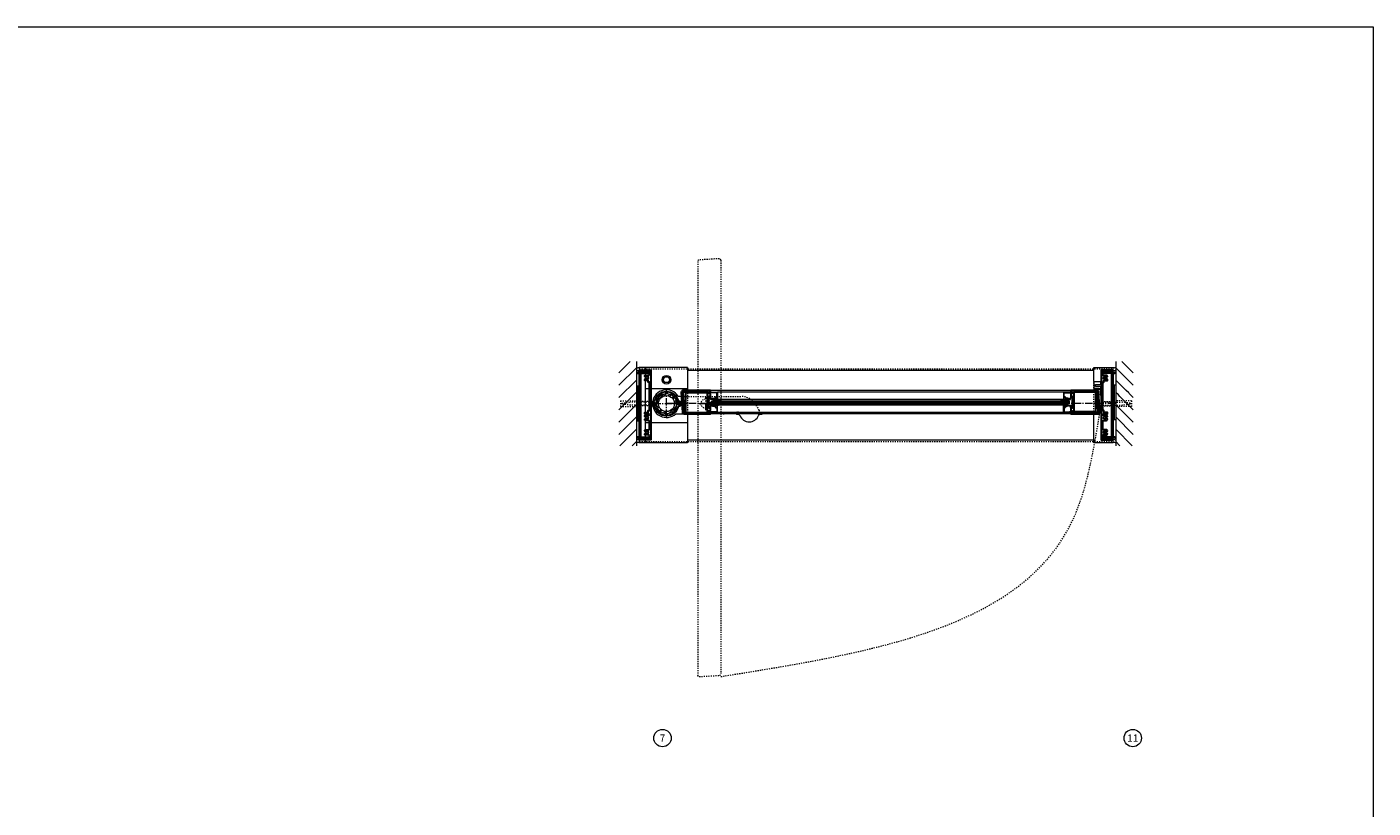
# Model space of a CAD drawing. Units: inches. Extents: x -2 to 963, y -24 to 245.
# Drawn here: x 847 to 963, y 177 to 245 of the extents above; entities that cross this region are included whole.
import ezdxf

# ---------------------------------------------------------------- set-up
doc = ezdxf.new("R2010")
doc.units = ezdxf.units.IN
doc.header["$MEASUREMENT"] = 0
for name, pattern in [('CENTER', [0.95, 0.625, -0.125, 0.075, -0.125]), ('DASHED', [0.2, 0.1, -0.1]), ('PHANTOM', [1.15, 0.625, -0.125, 0.075, -0.125, 0.075, -0.125])]:
    doc.linetypes.add(name, pattern=pattern)
for name, color, linetype, lineweight in [('CENTERLINE', 5, 'CENTER', 9), ('CENTERLINE BAL HARD', 3, 'CENTER', 9), ('HATCH', 3, 'Continuous', 9), ('HIDDEN LT BLUE', 4, 'DASHED', 13), ('HIDDEN RED 2', 1, 'DASHED', 15), ('HIDDEN RED DOOR', 1, 'DASHED', 15), ('LINE DK BLUE', 5, 'Continuous', 9), ('LINE GREEN', 3, 'Continuous', 9), ('LINE LT BLUE', 4, 'Continuous', 13), ('LINE MAGENTA', 6, 'Continuous', 30), ('LINE RED', 1, 'Continuous', 15), ('SURROUNDING MAT', 5, 'PHANTOM', 13), ('TEXT', 1, 'Continuous', 13)]:
    doc.layers.add(name, color=color, linetype=linetype, lineweight=lineweight)
doc.styles.get("Standard").update_dxf_attribs({"font": 'complex.shx', "width": 0.6, "height": 0.15625})

# ---------------------------------------------------------------- blocks, each defined once
blk = doc.blocks.new('*U52')
at = {"layer": 'HIDDEN LT BLUE'}
for p, q in [((0, 0.23), (0.14, 0.12)), ((0.06, 0.19), (0.91, 0.19)), ((0.14, 0.12), (1.75, 0.12)), ((2.62, 0.25), (1.25, 0.25)), ((2.5, 0.04), (1.75, 0.12)), ((2.5, 0.04), (2.5, -0.04)), ((2.62, 0.25), (2.62, -0.25)), ((0, -0.23), (0.14, -0.13)), ((0.06, -0.19), (0.91, -0.19)), ((0.14, -0.12), (1.75, -0.12)), ((2.62, -0.25), (1.25, -0.25)), ((1.75, -0.12), (2.5, -0.04))]:
    blk.add_line(p, q, dxfattribs=at)
blk = doc.blocks.new('*U53')
at = {"layer": 'HIDDEN LT BLUE'}
for p, q in [((-2.62, 0.25), (-2.62, -0.25)), ((-2.62, 0.25), (-1.25, 0.25)), ((-2.5, 0.04), (-1.75, 0.12)), ((-2.5, 0.04), (-2.5, -0.04)), ((-0.14, 0.12), (-1.75, 0.12)), ((-0.06, 0.19), (-0.91, 0.19)), ((0, 0.23), (-0.14, 0.12)), ((-2.62, -0.25), (-1.25, -0.25)), ((-1.75, -0.13), (-2.5, -0.04)), ((-0.14, -0.13), (-1.75, -0.13)), ((-0.06, -0.19), (-0.91, -0.19)), ((0, -0.23), (-0.14, -0.13))]:
    blk.add_line(p, q, dxfattribs=at)
blk = doc.blocks.new('*U19')
at = {"layer": 'LINE RED'}
for p, q in [((0, 1.625), (-0.25, 1.625)), ((-0.25, 1.625), (-0.25, -1.375)), ((-0.125, 1.625), (-0.125, -1.375)), ((-0.0625, 1.625), (-0.0625, -1.375)), ((0, -1.375), (-0.25, -1.375))]:
    blk.add_line(p, q, dxfattribs=at)
blk = doc.blocks.new('1 x 6 Spacer Jamb')
at = {"layer": 'LINE MAGENTA'}
for p, q in [((-2.34, 2), (-2.34, -3.5)), ((-2.22, 2), (-1.47, 2)), ((-2.22, 2), (-2.22, -3.5)), ((-2.22, -3.5), (-1.47, -3.5))]:
    blk.add_line(p, q, dxfattribs=at)
blk.add_lwpolyline([(-2.34, 2.25), (-1.34, 2.25), (-1.34, -3.75), (-2.34, -3.75), (-2.34, -3.62), (-1.47, -3.62), (-1.47, -3.37, 0.414214), (-1.53, -3.31), (-1.81, -3.31, -0.414214), (-1.87, -3.25), (-1.87, -3.22), (-1.75, -3.15, 3.732051), (-1.75, -3.04), (-1.87, -2.97), (-1.87, -2.94, -0.414214), (-1.81, -2.88), (-1.53, -2.88, 0.414214), (-1.47, -2.81), (-1.47, -2.12, 0.414214), (-1.53, -2.06), (-1.81, -2.06, -0.414214), (-1.87, -2), (-1.87, -1.97), (-1.75, -1.9, 3.732051), (-1.75, -1.79), (-1.87, -1.72), (-1.87, -1.69, -0.414214), (-1.81, -1.62), (-1.53, -1.62, 1), (-1.53, -1.5), (-1.87, -1.5), (-1.87, -1.38), (-1.56, -1.38), (-1.56, -1.22), (-1.47, -1.22), (-1.47, 1.22), (-1.56, 1.22), (-1.56, 1.38), (-1.87, 1.38), (-1.87, 1.47), (-1.75, 1.54, 3.732051), (-1.75, 1.65), (-1.87, 1.72), (-1.87, 1.75, -0.414214), (-1.81, 1.81), (-1.53, 1.81, 0.414214), (-1.47, 1.87), (-1.47, 2.12), (-2.34, 2.12)], format="xyb", close=True, dxfattribs=at)
for centre, start, end in [((-2.22, 2), 90, 180), ((-2.22, -3.5), 180, 270)]:
    blk.add_arc(centre, 0.125, start, end, dxfattribs=at)
blk = doc.blocks.new('1500')
at = {"layer": 'LINE DK BLUE'}
for p, q in [((-1.11, 0.12), (-1.34, 0.12)), ((-1.11, 0.06), (-1.34, 0.06)), ((-1.19, 0), (-1.34, 0)), ((-1.19, 0), (-1.11, 0)), ((-1.11, 0.2), (-1.11, -0.2)), ((1.11, 0.2), (1.11, -0.2)), ((1.11, 0.12), (1.34, 0.12)), ((1.11, 0.06), (1.34, 0.06)), ((1.19, 0), (1.11, 0)), ((1.19, 0), (1.34, 0)), ((-1.11, -0.06), (-1.35, -0.06)), ((-1.11, -0.12), (-1.35, -0.12)), ((1.11, -0.06), (1.34, -0.06)), ((1.11, -0.12), (1.34, -0.12))]:
    blk.add_line(p, q, dxfattribs=at)
at = {"layer": 'LINE LT BLUE'}
for points in [[(1.17, 0.22, -0.019498), (1.18, 0.13, -1), (1.15, 0.13, 0.014297), (1.14, 0.2), (1.08, 0.2), (1.07, -0.06), (1.02, -0.06, -0.413357), (0.96, 0, 0.011475), (0.96, 0.05), (0.99, 0.05, 0.03477), (0.98, 0.18), (0.87, 0.18, 0.019239), (0.85, 0.25), (0.94, 0.28, 0.319318), (0.05, 0.98), (0.05, 0.88, 0.026572), (-0.05, 0.88), (-0.05, 0.98, 0.319318), (-0.94, 0.28), (-0.85, 0.25, 0.071719), (-0.89, 0), (-0.89, -0.15), (-0.92, -0.15, -0.414214), (-0.98, -0.09), (-0.98, -0.05), (-0.95, -0.05), (-0.95, 0.03, 0.414214), (-1.01, 0.09), (-1.08, 0.09), (-1.08, 0.2), (-1.14, 0.2, 0.014297), (-1.15, 0.13, -1), (-1.18, 0.13, -0.019498), (-1.17, 0.22, -0.359452), (-1.14, 0.25), (-1.04, 0.25, -0.788352), (1.04, 0.25), (1.14, 0.25, -0.359452)], [(-1.17, -0.22, -0.019498), (-1.18, -0.13, -1), (-1.15, -0.13, 0.014297), (-1.14, -0.2), (-1.08, -0.2), (-1.07, 0.06), (-1.02, 0.06, -0.413357), (-0.96, 0, 0.011475), (-0.96, -0.05), (-0.99, -0.05, 0.03477), (-0.98, -0.18), (-0.87, -0.18, 0.019239), (-0.85, -0.25), (-0.94, -0.28, 0.319318), (-0.05, -0.98), (-0.05, -0.88, 0.026572), (0.05, -0.88), (0.05, -0.98, 0.319318), (0.94, -0.28), (0.85, -0.25, 0.071719), (0.88, 0), (0.88, 0.15), (0.92, 0.15, -0.414214), (0.98, 0.09), (0.98, 0.05), (0.95, 0.05), (0.95, -0.03, 0.414214), (1.01, -0.09), (1.08, -0.09), (1.08, -0.2), (1.14, -0.2, 0.014297), (1.15, -0.13, -1), (1.18, -0.13, -0.019498), (1.17, -0.22, -0.359452), (1.14, -0.25), (1.04, -0.25, -0.788352), (-1.04, -0.25), (-1.14, -0.25, -0.359452)]]:
    blk.add_lwpolyline(points, format="xyb", close=True, dxfattribs=at)
blk = doc.blocks.new('Extruded Hinge Stile')
at = {"layer": 'LINE DK BLUE'}
for p, q in [((1.63, 0.94), (1.63, -0.72)), ((1.69, 0.94), (1.69, -0.72)), ((1.69, 0.94), (3.5, 0.94)), ((3.5, 0.94), (3.5, -0.72)), ((1.63, -0.72), (1.69, -0.72)), ((3.5, -0.72), (3.56, -0.72))]:
    blk.add_line(p, q, dxfattribs=at)
for centre, start, end in [((1.69, 0.94), 90, 180), ((3.5, 0.94), 0, 90)]:
    blk.add_arc(centre, 0.0625, start, end, dxfattribs=at)
at = {"layer": 'LINE MAGENTA'}
blk.add_lwpolyline([(3.79, -0.31), (3.76, -0.3), (3.76, -0.39, -0.414214), (3.75, -0.39), (3.7, -0.39, -0.414214), (3.69, -0.38), (3.69, 0.63, -0.414214), (3.7, 0.64), (3.75, 0.64, -0.414214), (3.76, 0.63), (3.76, 0.55), (3.79, 0.56, 0.324628), (3.81, 0.58), (3.81, 0.84, 0.414214), (3.78, 0.87), (3.69, 0.87), (3.69, 1), (3.81, 0.95), (3.81, 1.12), (1.44, 1.12, 0.432616), (1.31, 0.99), (1.42, -0.76, 0.396047), (1.55, -0.88), (3.81, -0.88), (3.81, -0.7), (3.69, -0.75), (3.69, -0.62), (3.78, -0.62, 0.414214), (3.81, -0.59), (3.81, -0.33, 0.324628)], format="xyb", close=True, dxfattribs=at)
blk.add_lwpolyline([(1.44, 1), (1.55, -0.75), (3.56, -0.75), (3.56, 1)], close=True, dxfattribs=at)
blk = doc.blocks.new('*U156')
at = {"layer": 'LINE DK BLUE'}
for p, q in [((0.12, -0.94), (30.91, -0.94)), ((0.12, -1), (30.91, -1)), ((0.12, -1.06), (30.91, -1.06))]:
    blk.add_line(p, q, dxfattribs=at)
at = {"layer": 'LINE LT BLUE'}
for p, q in [((30.41, -0.13), (0.62, -0.13)), ((30.41, -0.75), (0.62, -0.75)), ((30.41, -1.25), (0.62, -1.25)), ((30.41, -1.88), (0.62, -1.88))]:
    blk.add_line(p, q, dxfattribs=at)
for points in [[(0.05, -0.2, -0.51381), (0.01, -0.23), (-0.1, -0.19), (-0.1, -0.15), (0, -0.19), (0, -0.13), (0.62, -0.13), (0.62, -0.75), (0.57, -0.75, -0.414214), (0.55, -0.74), (0.55, -0.7), (0.56, -0.7, 0.414214), (0.57, -0.69), (0.57, -0.61, 0.414214), (0.54, -0.58), (0.51, -0.58, 0.414214), (0.45, -0.64), (0.45, -0.69, 0.414214), (0.46, -0.7), (0.48, -0.7), (0.48, -0.74, -0.414214), (0.47, -0.75), (0.38, -0.75), (0.4, -0.7), (0.26, -0.7, 0.414214), (0.25, -0.72), (0.25, -0.74, -0.414214), (0.23, -0.75), (0.01, -0.75, -0.414214), (0, -0.74), (0, -0.63), (-0.08, -0.63, -0.414214), (-0.1, -0.61), (-0.1, -0.55, -0.324628), (-0.08, -0.53), (-0.05, -0.52), (-0.05, -0.58), (0.03, -0.58, -0.414214), (0.05, -0.59), (0.05, -0.7), (0.2, -0.7), (0.2, -0.67, -0.414214), (0.21, -0.65), (0.29, -0.65, -1), (0.32, -0.65), (0.4, -0.65), (0.4, -0.64, -0.414214), (0.51, -0.53), (0.57, -0.53), (0.57, -0.19, 0.414214), (0.56, -0.18), (0.06, -0.18, 0.414214), (0.05, -0.19), (0.05, -0.2)], [(0.53, -0.75), (0.66, -0.75, -0.267949), (0.72, -0.78), (0.86, -0.88), (0.78, -0.88, -0.158887), (0.7, -0.85, 0.285582), (0.62, -0.8), (0.45, -0.8, 0.285582), (0.36, -0.85, -0.113439), (0.28, -0.88), (0.21, -0.88), (0.35, -0.78, -0.267949), (0.4, -0.75), (0.5, -0.75)], [(0.53, -1.25), (0.66, -1.25, 0.267949), (0.72, -1.22), (0.86, -1.13), (0.78, -1.13, 0.158887), (0.7, -1.15, -0.285582), (0.62, -1.2), (0.45, -1.2, -0.285582), (0.36, -1.15, 0.113439), (0.28, -1.13), (0.21, -1.13), (0.35, -1.22, 0.267949), (0.4, -1.25), (0.5, -1.25)], [(30.5, -0.75), (30.37, -0.75, 0.267949), (30.32, -0.78), (30.18, -0.88), (30.25, -0.88, 0.158887), (30.33, -0.85, -0.285582), (30.41, -0.8), (30.59, -0.8, -0.285582), (30.67, -0.85, 0.113439), (30.75, -0.88), (30.82, -0.88), (30.68, -0.78, 0.267949), (30.63, -0.75), (30.53, -0.75)], [(30.5, -1.25), (30.37, -1.25, -0.267949), (30.32, -1.22), (30.18, -1.13), (30.25, -1.13, -0.158887), (30.33, -1.15, 0.285582), (30.41, -1.2), (30.59, -1.2, 0.285582), (30.67, -1.15, -0.113439), (30.75, -1.13), (30.82, -1.13), (30.68, -1.22, -0.267949), (30.63, -1.25), (30.53, -1.25)], [(30.98, -0.2, 0.51381), (31.02, -0.23), (31.13, -0.19), (31.13, -0.15), (31.03, -0.19), (31.03, -0.13), (30.41, -0.13), (30.41, -0.75), (30.46, -0.75, 0.414214), (30.48, -0.74), (30.48, -0.7), (30.47, -0.7, -0.414214), (30.46, -0.69), (30.46, -0.61, -0.414214), (30.49, -0.58), (30.52, -0.58, -0.414214), (30.58, -0.64), (30.58, -0.69, -0.414214), (30.57, -0.7), (30.55, -0.7), (30.55, -0.74, 0.414214), (30.57, -0.75), (30.65, -0.75), (30.63, -0.7), (30.77, -0.7, -0.414214), (30.78, -0.72), (30.78, -0.74, 0.414214), (30.8, -0.75), (31.02, -0.75, 0.414214), (31.03, -0.74), (31.03, -0.63), (31.11, -0.63, 0.414214), (31.13, -0.61), (31.13, -0.55, 0.324628), (31.11, -0.53), (31.08, -0.52), (31.08, -0.58), (31, -0.58, 0.414214), (30.98, -0.59), (30.98, -0.7), (30.83, -0.7), (30.83, -0.67, 0.414214), (30.82, -0.65), (30.74, -0.65, 1), (30.71, -0.65), (30.63, -0.65), (30.63, -0.64, 0.414214), (30.52, -0.53), (30.46, -0.53), (30.46, -0.19, -0.414214), (30.47, -0.18), (30.97, -0.18, -0.414214), (30.98, -0.19), (30.98, -0.2)], [(0.05, -1.8, 0.51381), (0.01, -1.77), (-0.1, -1.81), (-0.1, -1.85), (0, -1.81), (0, -1.88), (0.62, -1.88), (0.62, -1.25), (0.57, -1.25, 0.414214), (0.55, -1.27), (0.55, -1.3), (0.56, -1.3, -0.414214), (0.57, -1.32), (0.57, -1.39, -0.414214), (0.54, -1.43), (0.51, -1.43, -0.414214), (0.45, -1.36), (0.45, -1.32, -0.414214), (0.46, -1.3), (0.48, -1.3), (0.48, -1.27, 0.414214), (0.47, -1.25), (0.38, -1.25), (0.4, -1.3), (0.26, -1.3, -0.414214), (0.25, -1.29), (0.25, -1.27, 0.414214), (0.23, -1.25), (0.01, -1.25, 0.414214), (0, -1.27), (0, -1.38), (-0.08, -1.38, 0.414214), (-0.1, -1.39), (-0.1, -1.45, 0.324628), (-0.08, -1.47), (-0.05, -1.48), (-0.05, -1.43), (0.03, -1.43, 0.414214), (0.05, -1.41), (0.05, -1.3), (0.2, -1.3), (0.2, -1.34, 0.414214), (0.21, -1.35), (0.29, -1.35, 1), (0.32, -1.35), (0.4, -1.35), (0.4, -1.36, 0.414214), (0.51, -1.48), (0.57, -1.48), (0.57, -1.81, -0.414214), (0.56, -1.83), (0.06, -1.83, -0.414214), (0.05, -1.81), (0.05, -1.8)], [(30.98, -1.8, -0.51381), (31.02, -1.77), (31.13, -1.81), (31.13, -1.85), (31.03, -1.81), (31.03, -1.88), (30.41, -1.88), (30.41, -1.25), (30.46, -1.25, -0.414214), (30.48, -1.27), (30.48, -1.3), (30.47, -1.3, 0.414214), (30.46, -1.32), (30.46, -1.39, 0.414214), (30.49, -1.43), (30.52, -1.43, 0.414214), (30.58, -1.36), (30.58, -1.32, 0.414214), (30.57, -1.3), (30.55, -1.3), (30.55, -1.27, -0.414214), (30.57, -1.25), (30.65, -1.25), (30.63, -1.3), (30.77, -1.3, 0.414214), (30.78, -1.29), (30.78, -1.27, -0.414214), (30.8, -1.25), (31.02, -1.25, -0.414214), (31.03, -1.27), (31.03, -1.38), (31.11, -1.38, -0.414214), (31.13, -1.39), (31.13, -1.45, -0.324628), (31.11, -1.47), (31.08, -1.48), (31.08, -1.43), (31, -1.43, -0.414214), (30.98, -1.41), (30.98, -1.3), (30.83, -1.3), (30.83, -1.34, -0.414214), (30.82, -1.35), (30.74, -1.35, -1), (30.71, -1.35), (30.63, -1.35), (30.63, -1.36, -0.414214), (30.52, -1.48), (30.46, -1.48), (30.46, -1.81, 0.414214), (30.47, -1.83), (30.97, -1.83, 0.414214), (30.98, -1.81), (30.98, -1.8)]]:
    blk.add_lwpolyline(points, format="xyb", dxfattribs=at)
at = {"layer": 'LINE RED'}
for p, q in [((31.03, 0), (0, 0)), ((0.12, -0.88), (30.91, -0.88)), ((0.12, -1.13), (0.12, -0.88)), ((30.91, -1.13), (0.12, -1.13)), ((30.91, -0.88), (30.91, -1.13)), ((31.03, -2), (0, -2))]:
    blk.add_line(p, q, dxfattribs=at)
blk = doc.blocks.new('*U135')
at = {"layer": 'LINE DK BLUE'}
for p, q in [((-3.5, 0.94), (-3.5, -0.72)), ((-1.69, 0.94), (-3.5, 0.94)), ((-1.69, 0.94), (-1.69, -0.72)), ((-1.63, 0.94), (-1.63, -0.72)), ((-3.5, -0.72), (-3.56, -0.72)), ((-1.63, -0.72), (-1.69, -0.72))]:
    blk.add_line(p, q, dxfattribs=at)
for centre, start, end in [((-3.5, 0.94), 90, 180), ((-1.69, 0.94), 0, 90)]:
    blk.add_arc(centre, 0.0625, start, end, dxfattribs=at)
at = {"layer": 'LINE MAGENTA'}
blk.add_lwpolyline([(-3.79, -0.31), (-3.76, -0.3), (-3.76, -0.39, 0.414214), (-3.75, -0.39), (-3.7, -0.39, 0.414214), (-3.69, -0.38), (-3.69, 0.63, 0.414214), (-3.7, 0.64), (-3.75, 0.64, 0.414214), (-3.76, 0.63), (-3.76, 0.55), (-3.79, 0.56, -0.324628), (-3.81, 0.58), (-3.81, 0.84, -0.414214), (-3.78, 0.87), (-3.69, 0.87), (-3.69, 1), (-3.81, 0.95), (-3.81, 1.12), (-1.44, 1.12, -0.432616), (-1.31, 0.99), (-1.42, -0.76, -0.396047), (-1.55, -0.87), (-3.81, -0.87), (-3.81, -0.7), (-3.69, -0.75), (-3.69, -0.62), (-3.78, -0.62, -0.414214), (-3.81, -0.59), (-3.81, -0.33, -0.324628)], format="xyb", close=True, dxfattribs=at)
blk.add_lwpolyline([(-1.44, 1), (-1.55, -0.75), (-3.56, -0.75), (-3.56, 1)], close=True, dxfattribs=at)
blk = doc.blocks.new('*U148')
at = {"layer": 'LINE MAGENTA'}
for p, q in [((2.22, 2), (1.47, 2)), ((2.22, 2), (2.22, -3.5)), ((2.34, 2), (2.34, -3.5)), ((2.22, -3.5), (1.47, -3.5))]:
    blk.add_line(p, q, dxfattribs=at)
blk.add_lwpolyline([(2.34, 2.25), (1.34, 2.25), (1.34, -3.75), (2.34, -3.75), (2.34, -3.63), (1.47, -3.63), (1.47, -3.37, -0.414214), (1.53, -3.31), (1.81, -3.31, 0.414214), (1.87, -3.25), (1.87, -3.22), (1.75, -3.15, -3.732051), (1.75, -3.04), (1.87, -2.97), (1.87, -2.94, 0.414214), (1.81, -2.88), (1.53, -2.88, -0.414214), (1.47, -2.81), (1.47, -2.12, -0.414214), (1.53, -2.06), (1.81, -2.06, 0.414214), (1.87, -2), (1.87, -1.97), (1.75, -1.9, -3.732051), (1.75, -1.79), (1.87, -1.72), (1.87, -1.69, 0.414214), (1.81, -1.63), (1.53, -1.63, -1), (1.53, -1.5), (1.87, -1.5), (1.87, -1.38), (1.56, -1.38), (1.56, -1.22), (1.47, -1.22), (1.47, 1.22), (1.56, 1.22), (1.56, 1.38), (1.87, 1.38), (1.87, 1.47), (1.75, 1.54, -3.732051), (1.75, 1.65), (1.87, 1.72), (1.87, 1.75, 0.414214), (1.81, 1.81), (1.53, 1.81, -0.414214), (1.47, 1.87), (1.47, 2.12), (2.34, 2.12)], format="xyb", close=True, dxfattribs=at)
for centre, start, end in [((2.22, 2), 0, 90), ((2.22, -3.5), 270, 0)]:
    blk.add_arc(centre, 0.125, start, end, dxfattribs=at)
blk = doc.blocks.new('1240')
at = {"layer": 'LINE DK BLUE'}
for p, q in [((-1.75, -1.06), (-1.36, -1.06)), ((-1.67, -0.88), (-1.67, -1.06)), ((-1.61, -1.06), (-1.61, -0.88)), ((-1.56, -1.06), (-1.56, -0.88)), ((-1.5, -1.06), (-1.5, -0.86)), ((-1.44, -0.8), (-1.44, -1.06))]:
    blk.add_line(p, q, dxfattribs=at)
at = {"layer": 'LINE LT BLUE'}
blk.add_lwpolyline([(-1.7, -1.31), (-1.69, -1.33), (-1.69, -1.4), (-1.34, -1.4, -0.414214), (-1.22, -1.52), (-1.22, -1.56), (-1.19, -1.56), (-1.19, -1.62), (-1.81, -1.62), (-1.81, -1), (-1.69, -1, -1), (-1.69, -1.03), (-1.75, -1.03), (-1.75, -1.09), (-1.36, -1.09), (-1.36, -1.03), (-1.43, -1.03, -1), (-1.43, -1), (-1.28, -1), (-1.28, -0.52, -0.414214), (-1.27, -0.5), (-1.19, -0.5), (-1.19, -0.56), (-1.2, -0.56, 0.414214), (-1.22, -0.58), (-1.22, -1.1, -0.414214), (-1.34, -1.23), (-1.69, -1.23), (-1.69, -1.3)], format="xyb", close=True, dxfattribs=at)
blk = doc.blocks.new('*U163')
at = {"layer": 'HIDDEN LT BLUE'}
for p, q in [((1.3, 0.62), (6.44, 0.62)), ((4.88, -0.88), (6.12, -0.7)), ((7.99, -0.56), (7.74, -0.13))]:
    blk.add_line(p, q, dxfattribs=at)
for centre, radius, start, end in [((6.44, -0.88), 1.5, 30, 90), ((6.13, -0.82), 0.125, 7.8304, 98), ((7.13, -0.69), 0.875, 187.8304, 203.1302), ((7.13, -0.69), 0.875, 336.8698, 8.1252)]:
    blk.add_arc(centre, radius, start, end, dxfattribs=at)
at = {"layer": 'LINE LT BLUE'}
for p, q in [((1.3, 0.62), (1.01, 0.62)), ((0.8, -0.88), (1.52, -0.88)), ((6.03, -0.88), (6.03, -0.94)), ((6.18, -0.94), (6.03, -0.94)), ((8.22, -0.94), (8.07, -0.94)), ((8.22, -0.88), (8.22, -0.94))]:
    blk.add_line(p, q, dxfattribs=at)
for centre, radius, start, end in [((0, 0), 1.19, 31.7569, 312.5369), ((6.18, -1.09), 0.156, 23.1302, 90), ((7.13, -0.69), 0.875, 203.1302, 336.8698), ((8.07, -1.09), 0.156, 90, 156.8698)]:
    blk.add_arc(centre, radius, start, end, dxfattribs=at)

msp = doc.modelspace()

# ---------------------------------------------------------------- hatches: boundary and pattern name
at = {"layer": 'HATCH'}
h = msp.add_hatch(dxfattribs=at)
h.set_pattern_fill('ANSI31', color=256, scale=6, style=0)
h.set_pattern_definition([(45, (899.46875, 0), (-0.53033, 0.53033), [])])
h.paths.add_polyline_path([(899.47, 215.84), (897.97, 215.84), (897.97, 208.59), (899.47, 208.59), (899.47, 212.84), (898.19, 212.84), (898.19, 213.34), (899.47, 213.34), (899.47, 214.59)])
h.paths.add_polyline_path([(899.47, 213.34), (898.19, 213.34), (898.19, 212.84), (899.47, 212.84), (899.47, 212.97), (899.06, 212.97), (898.31, 213.05), (898.31, 213.13), (899.06, 213.22), (899.47, 213.22)], flags=17)
h.paths.add_polyline_path([(899.47, 213.22), (899.06, 213.22), (898.31, 213.13), (898.31, 213.05), (899.06, 212.97), (899.47, 212.97)], flags=16)
h = msp.add_hatch(dxfattribs=at)
h.set_pattern_fill('ANSI32', color=256, style=0)
h.set_pattern_definition([(45, (902.0625, 212.21533), (-0.26517, 0.26517), []), (45, (902.23928, 212.21533), (-0.26517, 0.26517), [])])
h.paths.add_polyline_path([(902.06, 212.9), (902.06, 213.09, 0.414214), (901.19, 212.22), (901.37, 212.22, -0.414214)])
h.paths.add_polyline_path([(902.75, 212.22), (902.94, 212.22, 0.414214), (902.06, 213.09), (902.06, 212.9, -0.414214)])
h.paths.add_polyline_path([(902.06, 211.53), (902.06, 211.34, 0.414214), (902.94, 212.22), (902.75, 212.22, -0.414214)])
h.paths.add_polyline_path([(902.06, 211.34), (902.06, 211.53, -0.414214), (901.37, 212.22), (901.19, 212.22, 0.414214)])

# ---------------------------------------------------------------- linework, layer by layer
at = {"layer": 'CENTERLINE'}
for p, q in [((902.06, 211.09), (902.06, 213.34)), ((900.94, 212.22), (903.19, 212.22)), ((904.87, 212.22), (906, 212.22)), ((905.44, 211.65), (905.44, 212.78))]:
    msp.add_line(p, q, dxfattribs=at)
at = {"layer": 'CENTERLINE BAL HARD'}
msp.add_line((940.69, 212.22), (902.06, 212.22), dxfattribs=at)
at = {"layer": 'HATCH'}
for p, q in [((942.25, 214.87), (941.28, 215.84)), ((942.25, 213.81), (940.75, 215.31)), ((941.66, 213.34), (940.75, 214.25)), ((941.87, 213.14), (941.66, 213.34)), ((940.98, 212.97), (940.75, 213.19)), ((941.1, 212.84), (940.98, 212.97)), ((942.25, 211.69), (941.1, 212.84)), ((941.91, 213.1), (941.87, 213.14)), ((942.03, 212.97), (941.91, 213.1)), ((942.25, 212.75), (942.03, 212.97)), ((942.25, 210.63), (940.75, 212.13)), ((942.25, 209.57), (940.75, 211.07)), ((942.17, 208.59), (940.75, 210.01)), ((941.11, 208.59), (940.75, 208.95))]:
    msp.add_line(p, q, dxfattribs=at)
at = {"layer": 'HIDDEN LT BLUE'}
for p, q in [((903.87, 213.34), (903.87, 211.34)), ((938.87, 211.34), (938.87, 214.15))]:
    msp.add_line(p, q, dxfattribs=at)
msp.add_circle((905.44, 212.22), 0.406, dxfattribs=at)
at = {"layer": 'HIDDEN RED 2'}
for p, q in [((899.72, 215.22), (940.5, 215.22)), ((899.72, 208.97), (940.5, 208.97))]:
    msp.add_line(p, q, dxfattribs=at)
at = {"layer": 'HIDDEN RED DOOR'}
for p, q in [((904.75, 224.47), (904.75, 188.84)), ((906.62, 224.7), (904.87, 224.59)), ((906.75, 224.57), (906.75, 188.95)), ((904.88, 188.72), (906.63, 188.82))]:
    msp.add_line(p, q, dxfattribs=at)
for centre, start, end in [((904.87, 224.47), 93.5763, 180), ((906.62, 224.57), 0, 93.5763), ((904.87, 188.84), 180, 273.5763), ((906.62, 188.95), 273.5763, 0)]:
    msp.add_arc(centre, 0.125, start, end, dxfattribs=at)
msp.add_spline([(906.75, 188.72), (937.06, 202.21), (939.37, 211.34)], degree=3, dxfattribs=at)
at = {"layer": 'LINE DK BLUE'}
for p, q in [((899.47, 215.84), (899.47, 208.59)), ((940.75, 215.84), (940.75, 208.59)), ((900.25, 208.84), (900.25, 215.34)), ((900.25, 213.53), (903.87, 213.53)), ((900.25, 210.59), (903.87, 210.59))]:
    msp.add_line(p, q, dxfattribs=at)
for centre, start, end in [((899.59, 215.56), 240, 300), ((899.59, 215.31), 240, 300), ((899.59, 215.18), 240, 300), ((899.59, 215.06), 240, 300), ((940.62, 215.56), 240, 300), ((940.62, 215.31), 240, 300), ((940.62, 215.18), 240, 300), ((940.62, 215.06), 240, 300), ((899.59, 209.12), 60, 120), ((899.59, 209), 60, 120), ((899.59, 208.87), 60, 120), ((899.59, 208.62), 60, 120), ((940.62, 209.12), 60, 120), ((940.62, 209), 60, 120), ((940.62, 208.87), 60, 120), ((940.62, 208.62), 60, 120)]:
    msp.add_arc(centre, 0.25, start, end, dxfattribs=at)
at = {"layer": 'LINE GREEN'}
msp.add_lwpolyline([(731.06, 244.66), (962.91, 244.66), (962.91, -24.4), (731.06, -24.4)], close=True, dxfattribs=at)
at = {"layer": 'LINE LT BLUE'}
for p, q in [((903.87, 215.34), (899.72, 215.34)), ((899.72, 215.34), (899.72, 208.84)), ((901.77, 214.28), (901.92, 214.53)), ((901.92, 214.53), (902.21, 214.53)), ((902.21, 214.53), (902.35, 214.28)), ((903.87, 215.34), (903.87, 213.34)), ((903.87, 215.09), (938.87, 215.09)), ((938.87, 214.15), (938.87, 215.34)), ((938.87, 215.34), (940.5, 215.34)), ((940.5, 215.34), (940.5, 208.84)), ((940.5, 215.34), (940.5, 208.84)), ((901.92, 214.03), (901.77, 214.28)), ((902.21, 214.03), (901.92, 214.03)), ((902.35, 214.28), (902.21, 214.03)), ((903.87, 211.34), (903.87, 208.84)), ((938.87, 208.84), (938.87, 211.34)), ((903.87, 208.84), (899.72, 208.84)), ((903.87, 209.09), (938.87, 209.09)), ((940.5, 208.84), (938.87, 208.84))]:
    msp.add_line(p, q, dxfattribs=at)
for centre, radius in [((902.06, 214.28), 0.376), ((902.06, 212.22), 0.875), ((902.06, 212.22), 0.688)]:
    msp.add_circle(centre, radius, dxfattribs=at)
at = {"layer": 'TEXT'}
for centre in [(901.72, 183.42), (942.22, 183.42)]:
    msp.add_circle(centre, 0.75, dxfattribs=at)

# ---------------------------------------------------------------- block references
msp.add_blockref('*U19', (899.72, 212.09))
at = {"xscale": -1}
msp.add_blockref('*U19', (940.5, 212.22), dxfattribs=at)
at = {"layer": 'LINE LT BLUE'}
for name, p in [('1 x 6 Spacer Jamb', (902.06, 212.84)), ('*U148', (938.16, 212.84)), ('*U163', (902.06, 212.22)), ('Extruded Hinge Stile', (902.03, 212.22)), ('*U156', (905.84, 213.34)), ('1500', (902.06, 212.22))]:
    msp.add_blockref(name, p, dxfattribs=at)
at = {"layer": 'LINE LT BLUE', "xscale": -1, "rotation": 180}
for name in ['*U135', '1240']:
    msp.add_blockref(name, (940.69, 212.47), dxfattribs=at)
at = {"layer": 'SURROUNDING MAT'}
for name, p in [('*U53', (900.72, 212.22)), ('*U52', (939.5, 212.22))]:
    msp.add_blockref(name, p, dxfattribs=at)

# ---------------------------------------------------------------- texts
at = {"layer": 'TEXT', "char_height": 0.625, "width": 0.5503, "attachment_point": 5}
for s, insert in [('{\\W1;7}', (901.72, 183.42)), ('{\\W1;11}', (942.22, 183.42))]:
    msp.add_mtext(s, dxfattribs=dict(at, insert=insert))

doc.saveas('drawing.dxf')
